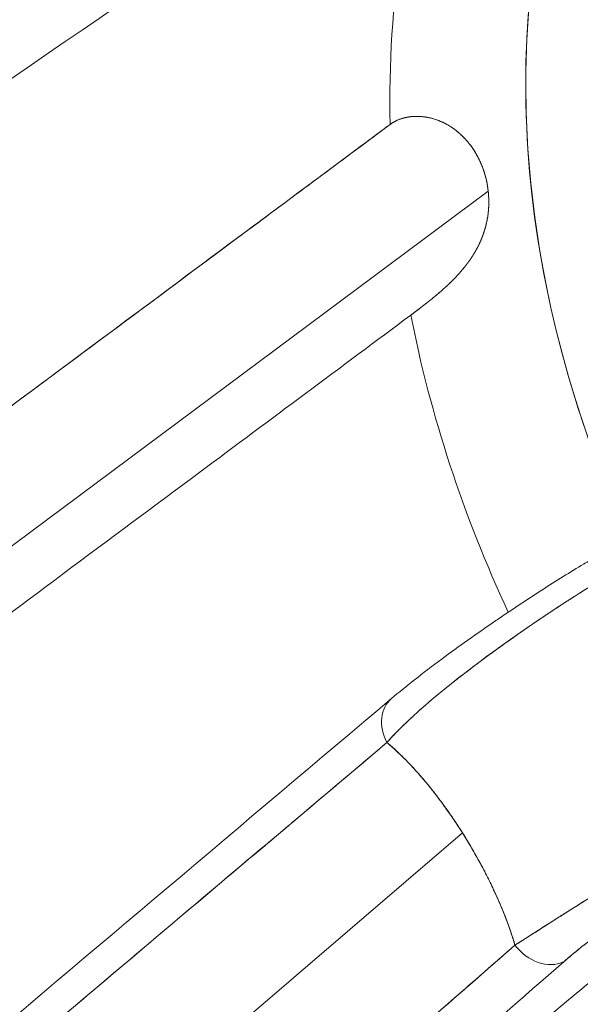
# Model space of a CAD drawing. Units: inches. Extents: x 0 to 128, y 0 to 80.
# Drawn here: x 112 to 112, y 69 to 70 of the extents above; entities that cross this region are included whole.
import ezdxf

# ---------------------------------------------------------------- set-up
doc = ezdxf.new("R2010")
doc.units = ezdxf.units.IN
doc.header["$MEASUREMENT"] = 0

msp = doc.modelspace()

# ---------------------------------------------------------------- linework, layer by layer
at = {"color": 0, "linetype": 'Continuous', "lineweight": 0, "extrusion": (0, 0.902072, -0.431585)}
for p, q in [((111.61661, 69.37429), (111.78495, 69.49963)), ((111.78495, 69.49963), (111.61661, 69.37429)), ((111.60619, 69.22856), (111.78005, 69.37798)), ((111.78005, 69.37798), (111.60619, 69.22856))]:
    msp.add_line(p, q, dxfattribs=at)
at = {"color": 0, "linetype": 'Continuous', "lineweight": 0, "extrusion": (-5.51164e-17, 3.18956e-16, -1)}
msp.add_ellipse((111.97132, 69.48129), major_axis=(-0.13089, 0.15181), ratio=0.806656, start_param=-1.222197, end_param=4.736089, dxfattribs=at)
at = {"color": 0, "linetype": 'Continuous', "lineweight": 0}
for centre, major_axis, ratio, start_param, end_param in [((111.77277, 69.3101), (-0.1994, 0.23127), 0.806656, -0.708256, 1.387625), ((111.96312, 69.47423), (0.14372, -0.16669), 0.806656, -2.711585, -2.367145), ((111.96312, 69.47423), (0.14372, -0.16669), 0.806656, -2.187987, -1.907196), ((111.77175, 69.39746), (-0.00508, 0.00601), 0.804389, -0.000003, 1.306184), ((111.76389, 69.36574), (-0.01755, 0.03483), 0.502151, -0.905248, -0.862749), ((111.7658, 69.36389), (-0.02176, 0.03884), 0.437099, -1.514393, -1.450817), ((111.79527, 69.36022), (0.00518, -0.00593), 0.803301, -1.670135, -0.227418)]:
    msp.add_ellipse(centre, major_axis=major_axis, ratio=ratio, start_param=start_param, end_param=end_param, dxfattribs=at)
at = {"color": 0, "linetype": 'Continuous', "lineweight": 0, "extrusion": (-7.28086e-18, 4.33495e-16, -1)}
for centre, major_axis, start_param, end_param in [((111.77277, 69.3101), (-0.1994, 0.23127), -1.387625, 0.708256), ((111.96312, 69.47423), (-0.14372, 0.16669), -0.774447, -0.430007)]:
    msp.add_ellipse(centre, major_axis=major_axis, ratio=0.806656, start_param=start_param, end_param=end_param, dxfattribs=at)
at = {"color": 0, "linetype": 'Continuous', "lineweight": 0, "extrusion": (2.89677e-17, 3.91453e-16, -1)}
msp.add_ellipse((111.96312, 69.47423), major_axis=(-0.14372, 0.16669), ratio=0.806656, start_param=-1.234397, end_param=-0.953606, dxfattribs=at)
at = {"color": 0, "linetype": 'Continuous', "lineweight": 0, "extrusion": (8.17771e-17, 5.05212e-16, -1)}
msp.add_ellipse((111.77175, 69.39746), major_axis=(-0.00508, 0.00601), ratio=0.804389, start_param=-1.306184, end_param=0.000003, dxfattribs=at)
at = {"color": 0, "linetype": 'Continuous', "lineweight": 0, "extrusion": (-4.15422e-17, 5.53555e-16, -1)}
msp.add_ellipse((111.79527, 69.36022), major_axis=(0.00518, -0.00593), ratio=0.8033, start_param=0.227418, end_param=1.670135, dxfattribs=at)
at = {"color": 0, "linetype": 'Continuous', "lineweight": 0}
for points, knots in [([(111.63231, 69.49789), (111.64234, 69.5048), (111.65237, 69.51172), (111.6624, 69.51863), (111.69657, 69.54218), (111.73073, 69.56572), (111.7649, 69.58926), (111.77344, 69.59515), (111.78198, 69.60103), (111.79052, 69.60692)], [0, 0, 0, 0, 0.001517347, 0.001517347, 0.001517347, 0.006684754, 0.006684754, 0.006684754, 0.007976606, 0.007976606, 0.007976606, 0.007976606]), ([(111.63231, 69.49789), (111.65868, 69.51606), (111.68505, 69.53423), (111.71142, 69.5524), (111.73779, 69.57058), (111.76415, 69.58875), (111.79052, 69.60692)], [0, 0, 0, 0, 0.5, 0.5, 0.5, 1, 1, 1, 1]), ([(111.77643, 69.57741), (111.76323, 69.56831), (111.75003, 69.5592), (111.73682, 69.5501), (111.70265, 69.52653), (111.66847, 69.50297), (111.6343, 69.47941), (111.62892, 69.4757), (111.62355, 69.47199), (111.61817, 69.46829)], [0, 0, 0, 0, 0.001996357, 0.001996357, 0.001996357, 0.007163764, 0.007163764, 0.007163764, 0.007976606, 0.007976606, 0.007976606, 0.007976606]), ([(111.79854, 69.56676), (111.79556, 69.55655), (111.79361, 69.54592), (111.79269, 69.5349), (111.79176, 69.52387), (111.79187, 69.51263), (111.79302, 69.50117), (111.79417, 69.48972), (111.79634, 69.47825), (111.79953, 69.46676), (111.80262, 69.45564), (111.80661, 69.44469), (111.81151, 69.43391)], [0.875, 0.875, 0.875, 0.875, 0.90625, 0.90625, 0.90625, 0.9375, 0.9375, 0.9375, 0.96875, 0.96875, 0.96875, 0.9990038, 0.9990038, 0.9990038, 0.9990038]), ([(111.76636, 69.5123), (111.76639, 69.51232), (111.76642, 69.51235), (111.76645, 69.51237), (111.76662, 69.51249), (111.7668, 69.51261), (111.76698, 69.51271), (111.76707, 69.51277), (111.76717, 69.51282), (111.76726, 69.51287), (111.76736, 69.51292), (111.76746, 69.51297), (111.76755, 69.51302), (111.76765, 69.51306), (111.76775, 69.51311), (111.76785, 69.51315), (111.76796, 69.5132), (111.76806, 69.51324), (111.76816, 69.51328), (111.76827, 69.51331), (111.76837, 69.51335), (111.76848, 69.51339), (111.76859, 69.51342), (111.7687, 69.51346), (111.76881, 69.51349), (111.76903, 69.51355), (111.76926, 69.51361), (111.76949, 69.51365), (111.76972, 69.5137), (111.76995, 69.51373), (111.77019, 69.51376), (111.77043, 69.51379), (111.77068, 69.51381), (111.77092, 69.51383), (111.77117, 69.51384), (111.77142, 69.51384), (111.77167, 69.51383), (111.77192, 69.51383), (111.77218, 69.51381), (111.77244, 69.51379), (111.77269, 69.51376), (111.77295, 69.51373), (111.77322, 69.51368), (111.77348, 69.51364), (111.77374, 69.51359), (111.774, 69.51353), (111.77426, 69.51346), (111.77452, 69.51339), (111.77479, 69.51331), (111.77505, 69.51323), (111.77531, 69.51314), (111.77557, 69.51303), (111.77583, 69.51293), (111.77609, 69.51282), (111.77634, 69.5127), (111.77686, 69.51246), (111.77736, 69.51218), (111.77785, 69.51186)], [0, 0, 0, 0, 0.0050852, 0.0050852, 0.0050852, 0.0360174, 0.0360174, 0.0360174, 0.0514835, 0.0514835, 0.0514835, 0.0669496, 0.0669496, 0.0669496, 0.0824157, 0.0824157, 0.0824157, 0.0978817, 0.0978817, 0.0978817, 0.1133478, 0.1133478, 0.1133478, 0.1288139, 0.1288139, 0.1288139, 0.1597461, 0.1597461, 0.1597461, 0.1906783, 0.1906783, 0.1906783, 0.2216104, 0.2216104, 0.2216104, 0.2525426, 0.2525426, 0.2525426, 0.2834748, 0.2834748, 0.2834748, 0.314407, 0.314407, 0.314407, 0.3453391, 0.3453391, 0.3453391, 0.3762713, 0.3762713, 0.3762713, 0.4072035, 0.4072035, 0.4072035, 0.4381357, 0.4381357, 0.4381357, 0.5, 0.5, 0.5, 0.5]), ([(111.7716, 69.51384), (111.77186, 69.51384), (111.77212, 69.51382), (111.77238, 69.5138), (111.77264, 69.51377), (111.77291, 69.51374), (111.77317, 69.5137), (111.77343, 69.51366), (111.77369, 69.51361), (111.77396, 69.51354), (111.77422, 69.51348), (111.77448, 69.51341), (111.77475, 69.51333), (111.77501, 69.51325), (111.77527, 69.51315), (111.77554, 69.51305), (111.7758, 69.51295), (111.77606, 69.51284), (111.77632, 69.51272), (111.77658, 69.51259), (111.77684, 69.51246), (111.77709, 69.51232), (111.77735, 69.51218), (111.7776, 69.51202), (111.77784, 69.51187), (111.77832, 69.51156), (111.77877, 69.51123), (111.77921, 69.51086), (111.77942, 69.51068), (111.77964, 69.51049), (111.77985, 69.51029), (111.78006, 69.51009), (111.78027, 69.50988), (111.78047, 69.50967), (111.78067, 69.50946), (111.78087, 69.50923), (111.78106, 69.509), (111.78125, 69.50878), (111.78144, 69.50854), (111.78162, 69.5083), (111.7818, 69.50805), (111.78197, 69.50781), (111.78214, 69.50755), (111.78231, 69.5073), (111.78247, 69.50703), (111.78263, 69.50677), (111.78278, 69.5065), (111.78293, 69.50623), (111.78307, 69.50595), (111.78321, 69.50568), (111.78335, 69.5054), (111.78348, 69.50511), (111.7836, 69.50483), (111.78372, 69.50454), (111.78384, 69.50424), (111.78395, 69.50395), (111.78405, 69.50365), (111.78415, 69.50335), (111.78425, 69.50306), (111.78434, 69.50275), (111.78442, 69.50245), (111.7845, 69.50214), (111.78458, 69.50183), (111.78464, 69.50152), (111.78471, 69.50121), (111.78477, 69.5009), (111.78482, 69.50058), (111.78487, 69.50027), (111.78491, 69.49995), (111.78495, 69.49963)], [0.25, 0.25, 0.25, 0.25, 0.28125, 0.28125, 0.28125, 0.3125, 0.3125, 0.3125, 0.34375, 0.34375, 0.34375, 0.375, 0.375, 0.375, 0.40625, 0.40625, 0.40625, 0.4375, 0.4375, 0.4375, 0.46875, 0.46875, 0.46875, 0.5, 0.5, 0.5, 0.5625, 0.5625, 0.5625, 0.59375, 0.59375, 0.59375, 0.625, 0.625, 0.625, 0.65625, 0.65625, 0.65625, 0.6875, 0.6875, 0.6875, 0.71875, 0.71875, 0.71875, 0.75, 0.75, 0.75, 0.78125, 0.78125, 0.78125, 0.8125, 0.8125, 0.8125, 0.84375, 0.84375, 0.84375, 0.875, 0.875, 0.875, 0.90625, 0.90625, 0.90625, 0.9375, 0.9375, 0.9375, 0.96875, 0.96875, 0.96875, 1, 1, 1, 1]), ([(111.6066, 69.39346), (111.61673, 69.401), (111.62686, 69.40853), (111.63699, 69.41607), (111.67148, 69.44173), (111.70598, 69.4674), (111.74048, 69.49306), (111.74911, 69.49947), (111.75773, 69.50589), (111.76636, 69.5123)], [0, 0, 0, 0, 0.001517347, 0.001517347, 0.001517347, 0.006684754, 0.006684754, 0.006684754, 0.007976606, 0.007976606, 0.007976606, 0.007976606]), ([(111.6066, 69.39346), (111.63322, 69.41327), (111.65985, 69.43308), (111.68648, 69.45288), (111.7131, 69.47269), (111.73973, 69.4925), (111.76636, 69.5123)], [0, 0, 0, 0, 0.5, 0.5, 0.5, 1, 1, 1, 1]), ([(111.76636, 69.5123), (111.7667, 69.51255), (111.76707, 69.51278), (111.76746, 69.51297), (111.76756, 69.51302), (111.76766, 69.51307), (111.76776, 69.51311), (111.76786, 69.51315), (111.76796, 69.5132), (111.76807, 69.51324), (111.76817, 69.51328), (111.76828, 69.51332), (111.76838, 69.51335), (111.76849, 69.51339), (111.7686, 69.51343), (111.76871, 69.51346)], [0, 0, 0, 0, 0.0625, 0.0625, 0.0625, 0.078125, 0.078125, 0.078125, 0.09375, 0.09375, 0.09375, 0.109375, 0.109375, 0.109375, 0.125, 0.125, 0.125, 0.125]), ([(111.78273, 69.50658), (111.78288, 69.50632), (111.78302, 69.50605), (111.78316, 69.50578), (111.7833, 69.50551), (111.78342, 69.50523), (111.78355, 69.50496), (111.78367, 69.50468), (111.78378, 69.5044), (111.78389, 69.50411), (111.78394, 69.50396), (111.784, 69.50382), (111.78405, 69.50368), (111.7841, 69.50353), (111.78414, 69.50339), (111.78419, 69.50324), (111.78424, 69.5031), (111.78428, 69.50295), (111.78432, 69.50281), (111.78437, 69.50266), (111.78441, 69.50251), (111.78444, 69.50237), (111.78448, 69.50222), (111.78452, 69.50207), (111.78456, 69.50192), (111.78459, 69.50177), (111.78462, 69.50162), (111.78466, 69.50147), (111.78478, 69.50087), (111.78488, 69.50025), (111.78495, 69.49963)], [0.75, 0.75, 0.75, 0.75, 0.78125, 0.78125, 0.78125, 0.8125, 0.8125, 0.8125, 0.84375, 0.84375, 0.84375, 0.859375, 0.859375, 0.859375, 0.875, 0.875, 0.875, 0.890625, 0.890625, 0.890625, 0.90625, 0.90625, 0.90625, 0.921875, 0.921875, 0.921875, 0.9375, 0.9375, 0.9375, 1, 1, 1, 1]), ([(111.78495, 69.49963), (111.78502, 69.499), (111.78505, 69.49838), (111.78506, 69.49776), (111.78506, 69.49761), (111.78506, 69.49746), (111.78506, 69.4973), (111.78506, 69.49715), (111.78505, 69.497), (111.78504, 69.49684), (111.78504, 69.49669), (111.78503, 69.49654), (111.78502, 69.49639), (111.78501, 69.49623), (111.785, 69.49608), (111.78498, 69.49593), (111.78497, 69.49578), (111.78495, 69.49563), (111.78494, 69.49547), (111.78492, 69.49532), (111.7849, 69.49517), (111.78488, 69.49502), (111.78483, 69.49471), (111.78478, 69.49441), (111.78472, 69.49411), (111.78466, 69.49381), (111.7846, 69.49351), (111.78452, 69.49322), (111.78445, 69.49292), (111.78436, 69.49262), (111.78428, 69.49233)], [0, 0, 0, 0, 0.0625, 0.0625, 0.0625, 0.078125, 0.078125, 0.078125, 0.09375, 0.09375, 0.09375, 0.109375, 0.109375, 0.109375, 0.125, 0.125, 0.125, 0.140625, 0.140625, 0.140625, 0.15625, 0.15625, 0.15625, 0.1875, 0.1875, 0.1875, 0.21875, 0.21875, 0.21875, 0.25, 0.25, 0.25, 0.25]), ([(111.78495, 69.49963), (111.78498, 69.4993), (111.78501, 69.49898), (111.78503, 69.49867), (111.78505, 69.49835), (111.78506, 69.49803), (111.78506, 69.49771), (111.78506, 69.4974), (111.78505, 69.49708), (111.78504, 69.49676), (111.78502, 69.49645), (111.785, 69.49613), (111.78497, 69.49582), (111.78494, 69.49551), (111.7849, 69.49519), (111.78485, 69.49488), (111.78481, 69.49457), (111.78475, 69.49426), (111.78469, 69.49395), (111.78462, 69.49364), (111.78455, 69.49334), (111.78447, 69.49303), (111.78441, 69.4928), (111.78435, 69.49256), (111.78428, 69.49233)], [0, 0, 0, 0, 0.03125, 0.03125, 0.03125, 0.0625, 0.0625, 0.0625, 0.09375, 0.09375, 0.09375, 0.125, 0.125, 0.125, 0.15625, 0.15625, 0.15625, 0.1875, 0.1875, 0.1875, 0.21875, 0.21875, 0.21875, 0.2430842, 0.2430842, 0.2430842, 0.2430842]), ([(111.7807, 69.48556), (111.7803, 69.48504), (111.77988, 69.48454), (111.77945, 69.48405), (111.77902, 69.48357), (111.77857, 69.4831), (111.77811, 69.48264), (111.77788, 69.48242), (111.77765, 69.48219), (111.77742, 69.48197), (111.77719, 69.48176), (111.77696, 69.48154), (111.77673, 69.48133), (111.77649, 69.48112), (111.77626, 69.48091), (111.77603, 69.48071), (111.77579, 69.4805), (111.77556, 69.4803), (111.77533, 69.48011), (111.7751, 69.47991), (111.77487, 69.47972), (111.77464, 69.47954), (111.77442, 69.47935), (111.77419, 69.47917), (111.77397, 69.47899), (111.77375, 69.47881), (111.77353, 69.47863), (111.77331, 69.47846), (111.7731, 69.47829), (111.77288, 69.47812), (111.77267, 69.47796), (111.77257, 69.47788), (111.77246, 69.4778), (111.77236, 69.47772), (111.77226, 69.47764), (111.77215, 69.47756), (111.77205, 69.47748), (111.77195, 69.47741), (111.77185, 69.47733), (111.77176, 69.47726), (111.77166, 69.47718), (111.77156, 69.47711), (111.77147, 69.47704), (111.77108, 69.47675), (111.77072, 69.47647), (111.77038, 69.47622), (111.77035, 69.4762), (111.77032, 69.47617), (111.77029, 69.47615)], [0.5, 0.5, 0.5, 0.5, 0.5618598, 0.5618598, 0.5618598, 0.6237196, 0.6237196, 0.6237196, 0.6546495, 0.6546495, 0.6546495, 0.6855793, 0.6855793, 0.6855793, 0.7165092, 0.7165092, 0.7165092, 0.7474391, 0.7474391, 0.7474391, 0.778369, 0.778369, 0.778369, 0.8092989, 0.8092989, 0.8092989, 0.8402288, 0.8402288, 0.8402288, 0.8711587, 0.8711587, 0.8711587, 0.8866236, 0.8866236, 0.8866236, 0.9020886, 0.9020886, 0.9020886, 0.9175535, 0.9175535, 0.9175535, 0.9330185, 0.9330185, 0.9330185, 0.9948782, 0.9948782, 0.9948782, 1, 1, 1, 1]), ([(111.77257, 69.47788), (111.77246, 69.4778), (111.77236, 69.47772), (111.77226, 69.47764), (111.77216, 69.47756), (111.77205, 69.47748), (111.77195, 69.47741), (111.77185, 69.47733), (111.77176, 69.47726), (111.77166, 69.47718), (111.77156, 69.47711), (111.77146, 69.47703), (111.77137, 69.47696), (111.77099, 69.47667), (111.77063, 69.4764), (111.77029, 69.47615)], [0.875, 0.875, 0.875, 0.875, 0.890625, 0.890625, 0.890625, 0.90625, 0.90625, 0.90625, 0.921875, 0.921875, 0.921875, 0.9375, 0.9375, 0.9375, 1, 1, 1, 1]), ([(111.77029, 69.47615), (111.75696, 69.46623), (111.74364, 69.4563), (111.73031, 69.44638), (111.69581, 69.42069), (111.66131, 69.39501), (111.62682, 69.36932), (111.62139, 69.36528), (111.61597, 69.36124), (111.61054, 69.3572)], [0, 0, 0, 0, 0.001996357, 0.001996357, 0.001996357, 0.007163764, 0.007163764, 0.007163764, 0.007976606, 0.007976606, 0.007976606, 0.007976606]), ([(111.76667, 69.40348), (111.7692, 69.40562), (111.77244, 69.40817), (111.77928, 69.41324), (111.78279, 69.41574), (111.78709, 69.41869), (111.78781, 69.41918), (111.79071, 69.42113), (111.79293, 69.4226), (111.79784, 69.42576), (111.80055, 69.42744), (111.80346, 69.42919), (111.80392, 69.42946), (111.80437, 69.42972)], [0, 0, 0, 0, 0.01608728, 0.01608728, 0.02917784, 0.02917784, 0.03179174, 0.03179174, 0.03968895, 0.03968895, 0.04979639, 0.04979639, 0.05171241, 0.05171241, 0.05171241, 0.05171241]), ([(111.76575, 69.39509), (111.76789, 69.39751), (111.7706, 69.40008), (111.77372, 69.40276), (111.77538, 69.40418), (111.77714, 69.40561), (111.779, 69.40708), (111.78091, 69.40858), (111.78289, 69.41008), (111.78494, 69.41159), (111.78705, 69.41314), (111.78917, 69.41466), (111.79133, 69.41616), (111.79241, 69.41691), (111.7935, 69.41766), (111.79458, 69.41839), (111.79568, 69.41913), (111.79678, 69.41986), (111.79787, 69.42058), (111.80002, 69.42199), (111.80216, 69.42336), (111.8042, 69.42462), (111.80627, 69.42591), (111.80828, 69.4271), (111.81013, 69.42816)], [0, 0, 0, 0, 0.231204, 0.231204, 0.231204, 0.354044, 0.354044, 0.354044, 0.479689, 0.479689, 0.479689, 0.608231, 0.608231, 0.608231, 0.672928, 0.672928, 0.672928, 0.738414, 0.738414, 0.738414, 0.868532, 0.868532, 0.868532, 1, 1, 1, 1]), ([(111.78526, 69.41183), (111.78363, 69.41063), (111.78203, 69.40943), (111.78049, 69.40824), (111.77972, 69.40765), (111.77896, 69.40705), (111.77822, 69.40646), (111.77785, 69.40616), (111.77748, 69.40587), (111.77712, 69.40558), (111.77675, 69.40528), (111.77639, 69.40499), (111.77604, 69.4047)], [0.5, 0.5, 0.5, 0.5, 0.6, 0.6, 0.6, 0.65, 0.65, 0.65, 0.675, 0.675, 0.675, 0.7, 0.7, 0.7, 0.7]), ([(111.77025, 69.39967), (111.77004, 69.39947), (111.76984, 69.39928), (111.76963, 69.39908), (111.76943, 69.39889), (111.76922, 69.39869), (111.76903, 69.3985), (111.76881, 69.39829), (111.76861, 69.39809), (111.7684, 69.39788), (111.76822, 69.3977), (111.76804, 69.39753), (111.76787, 69.39735), (111.76768, 69.39716), (111.76749, 69.39697), (111.76731, 69.39678), (111.76713, 69.39659), (111.76695, 69.3964), (111.76677, 69.39621), (111.76659, 69.39602), (111.76642, 69.39583), (111.76625, 69.39564), (111.76608, 69.39546), (111.76591, 69.39527), (111.76575, 69.39509)], [0.85, 0.85, 0.85, 0.85, 0.86875, 0.86875, 0.86875, 0.8875, 0.8875, 0.8875, 0.9074226, 0.9074226, 0.9074226, 0.925, 0.925, 0.925, 0.94375, 0.94375, 0.94375, 0.9625, 0.9625, 0.9625, 0.98125, 0.98125, 0.98125, 1, 1, 1, 1]), ([(111.59387, 69.24989), (111.59538, 69.25116), (111.59688, 69.25243), (111.59839, 69.2537), (111.60238, 69.25707), (111.60636, 69.26044), (111.61034, 69.2638), (111.61433, 69.26717), (111.61831, 69.27053), (111.6223, 69.2739), (111.62628, 69.27727), (111.63027, 69.28063), (111.63425, 69.284), (111.63824, 69.28737), (111.64222, 69.29073), (111.64621, 69.2941), (111.65019, 69.29747), (111.65418, 69.30083), (111.65816, 69.3042), (111.66215, 69.30756), (111.66613, 69.31093), (111.67012, 69.3143), (111.6741, 69.31766), (111.67809, 69.32103), (111.68207, 69.3244), (111.68606, 69.32776), (111.69004, 69.33113), (111.69403, 69.3345), (111.69801, 69.33786), (111.702, 69.34123), (111.70598, 69.34459), (111.70997, 69.34796), (111.71395, 69.35133), (111.71794, 69.35469), (111.72192, 69.35806), (111.72591, 69.36143), (111.72989, 69.36479), (111.73388, 69.36816), (111.73786, 69.37153), (111.74184, 69.37489), (111.74583, 69.37826), (111.74981, 69.38163), (111.7538, 69.38499), (111.75778, 69.38836), (111.76177, 69.39172), (111.76575, 69.39509)], [0.1013827, 0.1013827, 0.1013827, 0.1013827, 0.125, 0.125, 0.125, 0.1875, 0.1875, 0.1875, 0.25, 0.25, 0.25, 0.3125, 0.3125, 0.3125, 0.375, 0.375, 0.375, 0.4375, 0.4375, 0.4375, 0.5, 0.5, 0.5, 0.5625, 0.5625, 0.5625, 0.625, 0.625, 0.625, 0.6875, 0.6875, 0.6875, 0.75, 0.75, 0.75, 0.8125, 0.8125, 0.8125, 0.875, 0.875, 0.875, 0.9375, 0.9375, 0.9375, 1, 1, 1, 1]), ([(111.76575, 69.39509), (111.76337, 69.39308), (111.76099, 69.39107), (111.75861, 69.38905), (111.74908, 69.381), (111.73955, 69.37295), (111.73002, 69.3649), (111.69191, 69.33271), (111.65379, 69.30051), (111.61568, 69.26831), (111.60841, 69.26217), (111.60114, 69.25603), (111.59387, 69.24989)], [0, 0, 0, 0, 0.0004, 0.0004, 0.0004, 0.002, 0.002, 0.002, 0.0084, 0.0084, 0.0084, 0.009620494, 0.009620494, 0.009620494, 0.009620494]), ([(111.76575, 69.39509), (111.76632, 69.39462), (111.76689, 69.39412), (111.76745, 69.39359), (111.76808, 69.39302), (111.7687, 69.39241), (111.76932, 69.39178), (111.77056, 69.39052), (111.7718, 69.38914), (111.77302, 69.38769), (111.77363, 69.38696), (111.77424, 69.3862), (111.77485, 69.38542), (111.77545, 69.38464), (111.77604, 69.38385), (111.77663, 69.38303), (111.77781, 69.3814), (111.77895, 69.37972), (111.78005, 69.37798)], [0, 0, 0, 0, 0.114691, 0.114691, 0.114691, 0.240908, 0.240908, 0.240908, 0.492656, 0.492656, 0.492656, 0.619779, 0.619779, 0.619779, 0.746519, 0.746519, 0.746519, 1, 1, 1, 1]), ([(111.78005, 69.37798), (111.77829, 69.38076), (111.77641, 69.38344), (111.77446, 69.38591), (111.77201, 69.38902), (111.76942, 69.39185), (111.7668, 69.39418)], [0, 0, 0, 0, 0.0002530862, 0.0002530862, 0.0002530862, 0.0005703448, 0.0005703448, 0.0005703448, 0.0005703448]), ([(111.83776, 69.3844), (111.83582, 69.38347), (111.83377, 69.38245), (111.83162, 69.38134), (111.83054, 69.38078), (111.82944, 69.38021), (111.82833, 69.37962), (111.82721, 69.37902), (111.82608, 69.37842), (111.82494, 69.37779), (111.82267, 69.37655), (111.82037, 69.37527), (111.81808, 69.37395), (111.81693, 69.37329), (111.81578, 69.37263), (111.81465, 69.37196), (111.81353, 69.37131), (111.81241, 69.37065), (111.81131, 69.36999), (111.81021, 69.36933), (111.80912, 69.36868), (111.80806, 69.36803), (111.80699, 69.36738), (111.80594, 69.36674), (111.80492, 69.3661), (111.80292, 69.36487), (111.80099, 69.36366), (111.79917, 69.3625), (111.79851, 69.36208), (111.79787, 69.36167), (111.79724, 69.36127), (111.79702, 69.36113), (111.7968, 69.36099), (111.79658, 69.36085), (111.79576, 69.36032), (111.79495, 69.35981), (111.79417, 69.35931), (111.79269, 69.35836), (111.7913, 69.35746), (111.79002, 69.35666)], [0, 0, 0, 0, 0.130179, 0.130179, 0.130179, 0.195443, 0.195443, 0.195443, 0.260843, 0.260843, 0.260843, 0.390338, 0.390338, 0.390338, 0.455194, 0.455194, 0.455194, 0.519047, 0.519047, 0.519047, 0.582339, 0.582339, 0.582339, 0.64541, 0.64541, 0.64541, 0.768315, 0.768315, 0.768315, 0.8125, 0.8125, 0.8125, 0.828125, 0.828125, 0.828125, 0.887408, 0.887408, 0.887408, 1, 1, 1, 1]), ([(111.78005, 69.37798), (111.78059, 69.37711), (111.78113, 69.37624), (111.78165, 69.37535), (111.78218, 69.37446), (111.78269, 69.37356), (111.78319, 69.37265), (111.78368, 69.37175), (111.78417, 69.37084), (111.78463, 69.36992), (111.78509, 69.36901), (111.78554, 69.36809), (111.78597, 69.36717), (111.78682, 69.36535), (111.7876, 69.36353), (111.78829, 69.36172), (111.78895, 69.36001), (111.78953, 69.35833), (111.79002, 69.35666)], [0, 0, 0, 0, 0.126125, 0.126125, 0.126125, 0.253419, 0.253419, 0.253419, 0.380447, 0.380447, 0.380447, 0.50768, 0.50768, 0.50768, 0.759687, 0.759687, 0.759687, 1, 1, 1, 1]), ([(111.79945, 69.36268), (111.79991, 69.36297), (111.80038, 69.36327), (111.80086, 69.36357), (111.80134, 69.36387), (111.80182, 69.36417), (111.80231, 69.36448), (111.8028, 69.36478), (111.80329, 69.36509), (111.80379, 69.3654), (111.80429, 69.36572), (111.8048, 69.36603), (111.80531, 69.36634), (111.80633, 69.36697), (111.80737, 69.36761), (111.80842, 69.36825), (111.80948, 69.36889), (111.81055, 69.36954), (111.81163, 69.37018)], [0.25, 0.25, 0.25, 0.25, 0.28125, 0.28125, 0.28125, 0.3125, 0.3125, 0.3125, 0.34375, 0.34375, 0.34375, 0.375, 0.375, 0.375, 0.4375, 0.4375, 0.4375, 0.5, 0.5, 0.5, 0.5]), ([(111.79002, 69.35666), (111.79036, 69.35688), (111.79071, 69.3571), (111.79106, 69.35732), (111.79142, 69.35754), (111.79178, 69.35777), (111.79214, 69.35801), (111.79251, 69.35824), (111.79288, 69.35848), (111.79326, 69.35872), (111.79364, 69.35897), (111.79403, 69.35921), (111.79442, 69.35947), (111.79482, 69.35972), (111.79522, 69.35998), (111.79562, 69.36024), (111.79603, 69.3605), (111.79644, 69.36076), (111.79686, 69.36103), (111.79728, 69.3613), (111.7977, 69.36157), (111.79813, 69.36184), (111.79835, 69.36198), (111.79857, 69.36212), (111.79879, 69.36226), (111.79901, 69.3624), (111.79923, 69.36254), (111.79945, 69.36268)], [0, 0, 0, 0, 0.03125, 0.03125, 0.03125, 0.0625, 0.0625, 0.0625, 0.09375, 0.09375, 0.09375, 0.125, 0.125, 0.125, 0.15625, 0.15625, 0.15625, 0.1875, 0.1875, 0.1875, 0.21875, 0.21875, 0.21875, 0.2345255, 0.2345255, 0.2345255, 0.25, 0.25, 0.25, 0.25]), ([(111.79925, 69.3535), (111.80023, 69.35436), (111.80129, 69.35524), (111.80243, 69.35615), (111.80302, 69.35662), (111.80364, 69.35709), (111.80428, 69.35758), (111.80493, 69.35807), (111.80561, 69.35858), (111.8063, 69.35908)], [0, 0, 0, 0, 0.1140371, 0.1140371, 0.1140371, 0.1732928, 0.1732928, 0.1732928, 0.2340018, 0.2340018, 0.2340018, 0.2340018]), ([(111.79002, 69.35666), (111.78608, 69.35322), (111.78215, 69.34978), (111.77821, 69.34633), (111.77427, 69.34289), (111.77034, 69.33945), (111.7664, 69.336), (111.76246, 69.33256), (111.75853, 69.32912), (111.75459, 69.32567), (111.75065, 69.32223), (111.74672, 69.31879), (111.74278, 69.31534), (111.73885, 69.3119), (111.73491, 69.30846), (111.73097, 69.30501), (111.72704, 69.30157), (111.7231, 69.29813), (111.71916, 69.29469), (111.71523, 69.29124), (111.71129, 69.2878), (111.70735, 69.28436), (111.70342, 69.28091), (111.69948, 69.27747), (111.69554, 69.27403), (111.69161, 69.27058), (111.68767, 69.26714), (111.68374, 69.2637), (111.6798, 69.26025), (111.67586, 69.25681), (111.67193, 69.25337), (111.66799, 69.24992), (111.66405, 69.24648), (111.66012, 69.24304), (111.65618, 69.2396), (111.65224, 69.23615), (111.64831, 69.23271), (111.64437, 69.22927), (111.64044, 69.22582), (111.6365, 69.22238), (111.63256, 69.21894), (111.62863, 69.21549), (111.62469, 69.21205), (111.6232, 69.21075), (111.62172, 69.20945), (111.62023, 69.20815)], [0, 0, 0, 0, 0.0625, 0.0625, 0.0625, 0.125, 0.125, 0.125, 0.1875, 0.1875, 0.1875, 0.25, 0.25, 0.25, 0.3125, 0.3125, 0.3125, 0.375, 0.375, 0.375, 0.4375, 0.4375, 0.4375, 0.5, 0.5, 0.5, 0.5625, 0.5625, 0.5625, 0.625, 0.625, 0.625, 0.6875, 0.6875, 0.6875, 0.75, 0.75, 0.75, 0.8125, 0.8125, 0.8125, 0.875, 0.875, 0.875, 0.8986173, 0.8986173, 0.8986173, 0.8986173]), ([(111.62023, 69.20815), (111.62561, 69.21285), (111.63099, 69.21756), (111.63637, 69.22227), (111.67402, 69.2552), (111.71167, 69.28813), (111.74932, 69.32106), (111.76289, 69.33293), (111.77645, 69.3448), (111.79002, 69.35666)], [0.001085392, 0.001085392, 0.001085392, 0.001085392, 0.002, 0.002, 0.002, 0.0084, 0.0084, 0.0084, 0.010705886, 0.010705886, 0.010705886, 0.010705886]), ([(111.63216, 69.20742), (111.63353, 69.20862), (111.63491, 69.20982), (111.63628, 69.21103), (111.64404, 69.21781), (111.6518, 69.22459), (111.65956, 69.23138), (111.66732, 69.23816), (111.67508, 69.24495), (111.68284, 69.25173), (111.6906, 69.25852), (111.69836, 69.2653), (111.70612, 69.27209), (111.71388, 69.27887), (111.72164, 69.28566), (111.7294, 69.29244), (111.73716, 69.29923), (111.74492, 69.30601), (111.75268, 69.31279), (111.76044, 69.31958), (111.7682, 69.32636), (111.77597, 69.33315), (111.78373, 69.33993), (111.79149, 69.34672), (111.79925, 69.3535)], [0.1028839, 0.1028839, 0.1028839, 0.1028839, 0.125, 0.125, 0.125, 0.25, 0.25, 0.25, 0.375, 0.375, 0.375, 0.5, 0.5, 0.5, 0.625, 0.625, 0.625, 0.75, 0.75, 0.75, 0.875, 0.875, 0.875, 1, 1, 1, 1])]:
    msp.add_open_spline(points, degree=3, knots=knots, dxfattribs=at)
for points, weights, knots in [([(111.76871, 69.51346), (111.76882, 69.51349), (111.76894, 69.51352), (111.76905, 69.51355), (111.76916, 69.51358), (111.76928, 69.51361), (111.7694, 69.51363), (111.76951, 69.51366), (111.76963, 69.51368), (111.76975, 69.5137), (111.76987, 69.51372), (111.76999, 69.51374), (111.77011, 69.51376), (111.77035, 69.51379), (111.77059, 69.51381), (111.77084, 69.51383), (111.77109, 69.51384), (111.77134, 69.51384), (111.7716, 69.51384)], [1, 0.999996419779, 0.999996419779, 1, 0.99999749327, 0.99999749327, 1, 0.999998534869, 0.999998534869, 1, 0.999999508632, 0.999999508632, 1, 1.01174258043, 0.987834831742, 1, 1.01005317657, 0.989649219208, 1], [0.125, 0.125, 0.125, 0.125, 0.140625, 0.140625, 0.140625, 0.15625, 0.15625, 0.15625, 0.171875, 0.171875, 0.171875, 0.1875, 0.1875, 0.1875, 0.21875, 0.21875, 0.21875, 0.25, 0.25, 0.25, 0.25]), ([(111.77785, 69.51186), (111.7781, 69.51171), (111.77833, 69.51154), (111.77857, 69.51137), (111.7788, 69.5112), (111.77903, 69.51102), (111.77926, 69.51083), (111.77948, 69.51064), (111.7797, 69.51044), (111.77992, 69.51024), (111.78013, 69.51003), (111.78034, 69.50982), (111.78055, 69.5096), (111.78075, 69.50938), (111.78095, 69.50915), (111.78114, 69.50891), (111.78134, 69.50868), (111.78153, 69.50843), (111.78171, 69.50818), (111.78189, 69.50793), (111.78207, 69.50767), (111.78224, 69.5074), (111.78241, 69.50714), (111.78257, 69.50686), (111.78273, 69.50658)], [1, 0.998458255076, 1.00148883693, 1, 0.99745768283, 1.0025323563, 1, 0.996502385571, 1.00351905699, 1, 0.995582274625, 1.00445799309, 1, 0.994674338809, 1.00537131855, 1, 0.993748013338, 1.00628846465, 1, 0.992754863893, 1.00725608989, 1, 0.99162967352, 1.00833601928, 1], [0.5, 0.5, 0.5, 0.5, 0.53125, 0.53125, 0.53125, 0.5625, 0.5625, 0.5625, 0.59375, 0.59375, 0.59375, 0.625, 0.625, 0.625, 0.65625, 0.65625, 0.65625, 0.6875, 0.6875, 0.6875, 0.71875, 0.71875, 0.71875, 0.75, 0.75, 0.75, 0.75]), ([(111.78428, 69.49233), (111.78418, 69.49201), (111.78408, 69.4917), (111.78397, 69.4914), (111.78386, 69.49109), (111.78375, 69.49079), (111.78362, 69.49049), (111.7835, 69.4902), (111.78337, 69.4899), (111.78323, 69.48962), (111.7831, 69.48933), (111.78295, 69.48904), (111.7828, 69.48876), (111.78265, 69.48848), (111.78249, 69.4882), (111.78233, 69.48793), (111.78217, 69.48766), (111.782, 69.48739), (111.78182, 69.48712), (111.78165, 69.48685), (111.78147, 69.48659), (111.78128, 69.48633), (111.78109, 69.48607), (111.7809, 69.48581), (111.7807, 69.48556)], [1, 1.00893032708, 0.991110026338, 1, 1.00787716127, 0.992199356772, 1, 1.00692215965, 0.993172488143, 1, 1.00600345062, 0.994094316105, 1, 1.00507359094, 0.995013643715, 1, 1.00410274787, 0.995961109606, 1, 1.00306829979, 0.99695982138, 1, 1.00196191979, 0.998018894476, 1], [0.25, 0.25, 0.25, 0.25, 0.28125, 0.28125, 0.28125, 0.3125, 0.3125, 0.3125, 0.34375, 0.34375, 0.34375, 0.375, 0.375, 0.375, 0.40625, 0.40625, 0.40625, 0.4375, 0.4375, 0.4375, 0.46875, 0.46875, 0.46875, 0.5, 0.5, 0.5, 0.5]), ([(111.7807, 69.48556), (111.7805, 69.48529), (111.78029, 69.48503), (111.78007, 69.48478), (111.77986, 69.48452), (111.77964, 69.48427), (111.77942, 69.48402), (111.7792, 69.48378), (111.77898, 69.48354), (111.77875, 69.4833), (111.77853, 69.48306), (111.7783, 69.48283), (111.77807, 69.4826), (111.77784, 69.48237), (111.77761, 69.48215), (111.77738, 69.48193), (111.77714, 69.48171), (111.77691, 69.48149), (111.77667, 69.48128), (111.77644, 69.48106), (111.7762, 69.48085), (111.77597, 69.48065), (111.77573, 69.48044), (111.77549, 69.48024), (111.77526, 69.48004)], [1, 0.998535406533, 1.00130157333, 1, 0.997468933548, 1.0024132125, 1, 0.996485035889, 1.00343080451, 1, 0.995575694269, 1.00436126987, 1, 0.994723458856, 1.00522151584, 1, 0.99389716894, 1.00604229566, 1, 0.993060911757, 1.00685906505, 1, 0.99216876616, 1.00771665724, 1], [0.5, 0.5, 0.5, 0.5, 0.53125, 0.53125, 0.53125, 0.5625, 0.5625, 0.5625, 0.59375, 0.59375, 0.59375, 0.625, 0.625, 0.625, 0.65625, 0.65625, 0.65625, 0.6875, 0.6875, 0.6875, 0.71875, 0.71875, 0.71875, 0.75, 0.75, 0.75, 0.75]), ([(111.77526, 69.48004), (111.77502, 69.47984), (111.77479, 69.47965), (111.77456, 69.47946), (111.77433, 69.47927), (111.77411, 69.47909), (111.77388, 69.47891), (111.77377, 69.47882), (111.77366, 69.47873), (111.77355, 69.47864), (111.77343, 69.47856), (111.77332, 69.47847), (111.77322, 69.47838), (111.77311, 69.4783), (111.773, 69.47821), (111.77289, 69.47813), (111.77278, 69.47805), (111.77268, 69.47796), (111.77257, 69.47788)], [1, 0.989626796702, 1.01007382093, 1, 0.987808122313, 1.01176692488, 1, 0.999999465582, 0.999999465582, 1, 0.99999850135, 0.99999850135, 1, 0.999997468043, 0.999997468043, 1, 0.999996401882, 0.999996401882, 1], [0.75, 0.75, 0.75, 0.75, 0.78125, 0.78125, 0.78125, 0.8125, 0.8125, 0.8125, 0.828125, 0.828125, 0.828125, 0.84375, 0.84375, 0.84375, 0.859375, 0.859375, 0.859375, 0.875, 0.875, 0.875, 0.875]), ([(111.81013, 69.42816), (111.80805, 69.42697), (111.80583, 69.42564), (111.80351, 69.42419), (111.80173, 69.42308), (111.7999, 69.42191), (111.79804, 69.42069)], [1, 0.995413010778, 0.995413010778, 1, 0.99730425245, 0.99730425245, 1], [0, 0, 0, 0, 0.1409228, 0.1409228, 0.1409228, 0.25, 0.25, 0.25, 0.25]), ([(111.79804, 69.42069), (111.79751, 69.42035), (111.79698, 69.41999), (111.79645, 69.41964), (111.79591, 69.41928), (111.79538, 69.41892), (111.79484, 69.41856), (111.7943, 69.4182), (111.79377, 69.41784), (111.79323, 69.41747), (111.79269, 69.4171), (111.79215, 69.41673), (111.79162, 69.41636), (111.79108, 69.41599), (111.79055, 69.41561), (111.79001, 69.41524), (111.78948, 69.41486), (111.78894, 69.41449), (111.78841, 69.41411), (111.78788, 69.41373), (111.78735, 69.41335), (111.78683, 69.41297), (111.7863, 69.41259), (111.78578, 69.41221), (111.78526, 69.41183)], [1, 0.999783214783, 0.999783214783, 1, 0.999784477401, 0.999784477401, 1, 0.999786010356, 0.999786010356, 1, 0.999787839238, 0.999787839238, 1, 0.999789985229, 0.999789985229, 1, 0.999792509955, 0.999792509955, 1, 0.999795456082, 0.999795456082, 1, 0.999798896877, 0.999798896877, 1], [0.25, 0.25, 0.25, 0.25, 0.28125, 0.28125, 0.28125, 0.3125, 0.3125, 0.3125, 0.34375, 0.34375, 0.34375, 0.375, 0.375, 0.375, 0.40625, 0.40625, 0.40625, 0.4375, 0.4375, 0.4375, 0.46875, 0.46875, 0.46875, 0.5, 0.5, 0.5, 0.5]), ([(111.77604, 69.4047), (111.77551, 69.40427), (111.775, 69.40384), (111.7745, 69.40342), (111.77425, 69.4032), (111.774, 69.40299), (111.77375, 69.40278), (111.7735, 69.40257), (111.77326, 69.40236), (111.77302, 69.40215), (111.77253, 69.40173), (111.77206, 69.40131), (111.7716, 69.4009), (111.77114, 69.40048), (111.77069, 69.40007), (111.77025, 69.39967)], [1, 1.00143199137, 0.99815224042, 1, 0.999952240159, 0.999952240159, 1, 0.999967030094, 0.999967030094, 1, 1.00154482098, 0.998123508917, 1, 1.00110847124, 0.998625657871, 1], [0.7, 0.7, 0.7, 0.7, 0.7375, 0.7375, 0.7375, 0.75625, 0.75625, 0.75625, 0.775, 0.775, 0.775, 0.8125, 0.8125, 0.8125, 0.85, 0.85, 0.85, 0.85])]:
    msp.add_rational_spline(points, weights, degree=3, knots=knots, dxfattribs=at)
for points in [[(111.59715, 69.2602), (111.65365, 69.30796), (111.71016, 69.35572), (111.76667, 69.40348)], [(111.78574, 69.36767), (111.78447, 69.37034), (111.78304, 69.373), (111.78152, 69.37557)], [(111.79002, 69.35666), (111.78895, 69.36028), (111.78747, 69.36402), (111.78574, 69.36767)], [(111.82286, 69.36525), (111.76134, 69.3139), (111.69983, 69.26254), (111.63832, 69.21119)], [(111.8063, 69.35908), (111.80361, 69.35712), (111.80126, 69.35526), (111.79925, 69.3535)]]:
    msp.add_open_spline(points, degree=3, dxfattribs=at)

doc.saveas('drawing.dxf')
